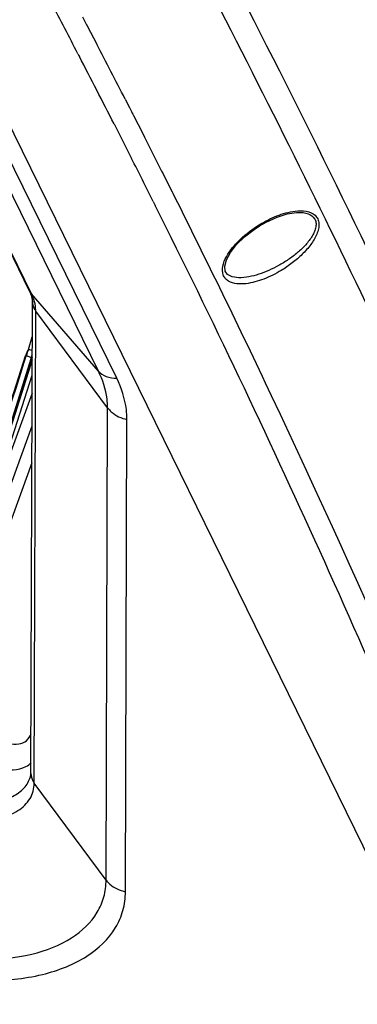
# Model space of a CAD drawing. Units: millimetres. Extents: x -2853 to 848, y -11780 to -6258.
# Drawn here: x -2313 to -2270, y -7994 to -7869 of the extents above; entities that cross this region are included whole.
import ezdxf

# ---------------------------------------------------------------- set-up
doc = ezdxf.new("R2010")
doc.units = ezdxf.units.MM
doc.header["$LTSCALE"] = 46.255
doc.layers.get('0').update_dxf_attribs({"linetype": 'CONTINUOUS'})
doc.layers.add('06___PRT_ALL_SURFS', color=7, linetype='CONTINUOUS')

msp = doc.modelspace()

# ---------------------------------------------------------------- linework, layer by layer
at = {"color": 7, "linetype": 'Continuous'}
for p, q in [((-2302.584, -7913.63), (-2356.778, -7803.195)), ((-2300.263, -7914.547), (-2354.456, -7804.112)), ((-2253.095, -8006.267), (-2352.298, -7804.112)), ((-2304.624, -7868.571), (-2304.273, -7869.239)), ((-2304.273, -7869.239), (-2304.17, -7869.436)), ((-2304.17, -7869.436), (-2304.092, -7869.586)), ((-2304.092, -7869.586), (-2304.011, -7869.739)), ((-2304.011, -7869.739), (-2302.807, -7872.044)), ((-2305.192, -7873.281), (-2305.114, -7873.431)), ((-2305.114, -7873.431), (-2305.011, -7873.628)), ((-2299.189, -7879.038), (-2298.638, -7880.112)), ((-2298.638, -7880.112), (-2298.383, -7880.61)), ((-2298.383, -7880.61), (-2298.282, -7880.808)), ((-2298.282, -7880.808), (-2298.205, -7880.957)), ((-2298.205, -7880.957), (-2298.127, -7881.111)), ((-2298.127, -7881.111), (-2296.95, -7883.417)), ((-2300.594, -7882.194), (-2300.516, -7882.348)), ((-2300.516, -7882.348), (-2299.34, -7884.653)), ((-2296.95, -7883.417), (-2296.722, -7883.866)), ((-2311.341, -7903.447), (-2320.609, -7884.562)), ((-2311.115, -7903.788), (-2320.389, -7884.89)), ((-2299.34, -7884.653), (-2299.264, -7884.803)), ((-2299.264, -7884.803), (-2299.164, -7885.001)), ((-2296.722, -7883.866), (-2296.193, -7884.907)), ((-2296.193, -7884.907), (-2295.518, -7886.239)), ((-2299.164, -7885.001), (-2298.361, -7886.582)), ((-2295.518, -7886.239), (-2294.535, -7888.185)), ((-2294.535, -7888.185), (-2294.36, -7888.533)), ((-2294.36, -7888.533), (-2294.283, -7888.686)), ((-2294.283, -7888.686), (-2293.202, -7890.838)), ((-2293.202, -7890.838), (-2293.125, -7890.992)), ((-2295.596, -7892.075), (-2295.519, -7892.229)), ((-2295.519, -7892.229), (-2295.345, -7892.576)), ((-2277.118, -7893.448), (-2277.114, -7893.448)), ((-2282.09, -7895.172), (-2281.219, -7894.675)), ((-2282.758, -7895.609), (-2282.09, -7895.172)), ((-2284.716, -7901.761), (-2284.721, -7901.761)), ((-2311.341, -7903.447), (-2311.115, -7903.788)), ((-2311.181, -7964.809), (-2310.989, -7904.747)), ((-2302.584, -7913.63), (-2311.115, -7903.788)), ((-2310.752, -7966.063), (-2310.561, -7906.002)), ((-2301.412, -7918.314), (-2310.561, -7906.002)), ((-2311.508, -7910.874), (-2311.004, -7909.27)), ((-2311.155, -7912.023), (-2311.011, -7911.566)), ((-2317.032, -7932.893), (-2311.019, -7914.136)), ((-2311.027, -7916.428), (-2317.032, -7932.893)), ((-2301.603, -7978.375), (-2301.412, -7918.314)), ((-2299.142, -7979.849), (-2298.951, -7919.787)), ((-2323.708, -7955.323), (-2311.04, -7920.591)), ((-2311.055, -7925.313), (-2322.576, -7956.899)), ((-2301.603, -7978.375), (-2310.752, -7966.063))]:
    msp.add_line(p, q, dxfattribs=at)
for points in [[(-2281.219, -7894.675), (-2279.818, -7894.039), (-2278.537, -7893.638), (-2277.386, -7893.458), (-2277.118, -7893.448)], [(-2284.716, -7901.761), (-2285.56, -7901.651), (-2286.137, -7901.364), (-2286.445, -7900.927), (-2286.505, -7900.288), (-2286.278, -7899.463), (-2285.766, -7898.53), (-2284.995, -7897.551), (-2283.987, -7896.565), (-2282.758, -7895.609)], [(-2311.012, -7911.879), (-2313.225, -7918.884), (-2315.688, -7926.677)]]:
    msp.add_lwpolyline(points, dxfattribs=at)
for centre, radius, start, end in [((-3504.975, -8497.884), 1352.63, 27.501356, 27.809539), ((-3493.862, -8492.658), 1343.046, 27.186371, 27.522297), ((-3493.606, -8491.972), 1339.816, 27.072702, 27.484861), ((-3477.161, -8483.594), 1321.359, 26.593621, 26.860282), ((-3420.815, -8455.895), 1258.575, 22.157099, 26.588807), ((-2284.838, -7920.238), 28.266, 160.65346, 162.42614), ((-2311.859, -7907.725), 3.979, 269.75192, 271.06553)]:
    msp.add_arc(centre, radius, start, end, dxfattribs=at)
for points, knots in [([(-2293.125, -7890.992), (-2288.852, -7899.523), (-2272.386, -7933.304), (-2257.41, -7967.815), (-2247.184, -7993.921)], [0, 0, 0, 0, 0.2539101, 1, 1, 1, 1]), ([(-2282.138, -7895.039), (-2281.417, -7894.595), (-2279.943, -7893.843), (-2278.34, -7893.378), (-2277.544, -7893.284)], [0, 0, 0, 0, 0.5139347, 1, 1, 1, 1]), ([(-2277.113, -7893.448), (-2276.706, -7893.444), (-2275.94, -7893.502), (-2275.091, -7894.058), (-2274.859, -7894.751), (-2274.887, -7895.319), (-2275.067, -7895.9), (-2275.472, -7896.683), (-2276.189, -7897.601), (-2277.228, -7898.589), (-2278.398, -7899.473), (-2279.238, -7899.987), (-2279.669, -7900.224)], [0, 0, 0, 0, 0.117935, 0.2190799, 0.2689186, 0.3225619, 0.3810096, 0.443596, 0.5766411, 0.715731, 0.8575233, 1, 1, 1, 1]), ([(-2277.544, -7893.284), (-2277.074, -7893.228), (-2276.185, -7893.202), (-2275.112, -7893.608), (-2274.625, -7894.278), (-2274.487, -7894.889), (-2274.55, -7895.551), (-2274.855, -7896.481), (-2275.545, -7897.601), (-2276.628, -7898.815), (-2277.897, -7899.906), (-2278.825, -7900.538), (-2279.306, -7900.829)], [0, 0, 0, 0, 0.1207821, 0.225553, 0.2748019, 0.326031, 0.3819038, 0.4426284, 0.574333, 0.713914, 0.8567167, 1, 1, 1, 1]), ([(-2284.953, -7902.528), (-2285.329, -7902.486), (-2285.887, -7902.342), (-2286.456, -7901.875), (-2286.825, -7901.241), (-2286.818, -7900.211), (-2286.317, -7899.03), (-2285.521, -7897.884), (-2284.179, -7896.462), (-2282.984, -7895.561), (-2282.138, -7895.039)], [0, 0, 0, 0, 0.1087512, 0.1587446, 0.2081442, 0.3148946, 0.4387279, 0.5736557, 0.7141735, 1, 1, 1, 1]), ([(-2279.669, -7900.224), (-2280.469, -7900.664), (-2282.092, -7901.383), (-2283.858, -7901.769), (-2284.716, -7901.761)], [0, 0, 0, 0, 0.5155805, 1, 1, 1, 1]), ([(-2279.306, -7900.829), (-2280.016, -7901.257), (-2281.463, -7901.982), (-2283.034, -7902.428), (-2283.813, -7902.517)], [0, 0, 0, 0, 0.5141622, 1, 1, 1, 1]), ([(-2283.813, -7902.517), (-2283.91, -7902.528), (-2284.289, -7902.562), (-2284.673, -7902.56), (-2284.953, -7902.528)], [0, 0, 0, 0, 0.2580643, 1, 1, 1, 1]), ([(-2310.989, -7904.747), (-2310.989, -7904.683), (-2311.005, -7904.368), (-2311.089, -7904.059), (-2311.178, -7903.824)], [0, 0, 0, 0, 0.2031425, 1, 1, 1, 1]), ([(-2310.989, -7904.747), (-2310.991, -7905.078), (-2310.87, -7905.533), (-2310.63, -7905.909), (-2310.561, -7906.002)], [0, 0, 0, 0, 0.7410394, 1, 1, 1, 1]), ([(-2310.561, -7906.002), (-2310.561, -7905.882), (-2310.581, -7905.386), (-2310.689, -7904.894), (-2310.807, -7904.537)], [0, 0, 0, 0, 0.2414268, 1, 1, 1, 1]), ([(-2311.785, -7911.703), (-2311.631, -7911.7), (-2311.422, -7911.76), (-2311.262, -7911.884), (-2311.229, -7911.919)], [0, 0, 0, 0, 0.7645855, 1, 1, 1, 1]), ([(-2302.584, -7913.63), (-2302.323, -7913.931), (-2301.578, -7914.418), (-2300.715, -7914.547), (-2300.263, -7914.547)], [0, 0, 0, 0, 0.468568, 1, 1, 1, 1]), ([(-2301.412, -7918.314), (-2301.411, -7917.931), (-2301.514, -7916.313), (-2302.04, -7914.739), (-2302.584, -7913.63)], [0, 0, 0, 0, 0.2361986, 1, 1, 1, 1]), ([(-2298.951, -7919.787), (-2298.95, -7919.36), (-2299.065, -7917.549), (-2299.654, -7915.788), (-2300.263, -7914.547)], [0, 0, 0, 0, 0.2361983, 1, 1, 1, 1]), ([(-2301.412, -7918.314), (-2301.274, -7918.498), (-2300.613, -7919.213), (-2299.675, -7919.641), (-2298.951, -7919.787)], [0, 0, 0, 0, 0.2378113, 1, 1, 1, 1]), ([(-2315.412, -7960.435), (-2314.959, -7960.659), (-2314.093, -7961.001), (-2312.798, -7961.157), (-2311.669, -7960.752), (-2311.266, -7960.099), (-2311.154, -7959.757)], [0, 0, 0, 0, 0.3078763, 0.564542, 0.7807041, 1, 1, 1, 1]), ([(-2316.545, -7963.848), (-2316.102, -7963.997), (-2314.578, -7964.418), (-2312.818, -7964.445), (-2311.81, -7963.933)], [0, 0, 0, 0, 0.2924747, 1, 1, 1, 1]), ([(-2311.241, -7965.24), (-2311.231, -7965.207), (-2311.195, -7965.066), (-2311.181, -7964.92), (-2311.181, -7964.809)], [0, 0, 0, 0, 0.2335087, 1, 1, 1, 1]), ([(-2311.18, -7964.809), (-2311.182, -7965.14), (-2311.061, -7965.594), (-2310.821, -7965.971), (-2310.752, -7966.063)], [0, 0, 0, 0, 0.7410394, 1, 1, 1, 1]), ([(-2318.245, -7970.851), (-2317.232, -7970.851), (-2315.345, -7970.669), (-2312.872, -7969.741), (-2311.149, -7968.157), (-2310.754, -7966.732), (-2310.752, -7966.063)], [0, 0, 0, 0, 0.309935, 0.5739736, 0.7954614, 1, 1, 1, 1]), ([(-2318.006, -7968.664), (-2317.189, -7968.664), (-2315.65, -7968.534), (-2313.585, -7967.88), (-2312.014, -7966.794), (-2311.396, -7965.761), (-2311.241, -7965.24)], [0, 0, 0, 0, 0.3040703, 0.5701459, 0.7977588, 1, 1, 1, 1]), ([(-2317.454, -7988.503), (-2315.31, -7988.503), (-2311.319, -7988.115), (-2306.086, -7986.164), (-2302.982, -7983.278), (-2301.794, -7980.527), (-2301.605, -7979.091), (-2301.603, -7978.375)], [0, 0, 0, 0, 0.3093377, 0.5728958, 0.793963, 0.8967305, 1, 1, 1, 1]), ([(-2301.603, -7978.375), (-2301.466, -7978.56), (-2300.804, -7979.275), (-2299.866, -7979.702), (-2299.142, -7979.849)], [0, 0, 0, 0, 0.2378113, 1, 1, 1, 1]), ([(-2316.875, -7991.179), (-2314.477, -7991.179), (-2310.979, -7990.846), (-2306.719, -7989.504), (-2303.349, -7987.815), (-2300.685, -7985.332), (-2299.356, -7982.256), (-2299.145, -7980.65), (-2299.142, -7979.849)], [0, 0, 0, 0, 0.3090645, 0.4470704, 0.5732729, 0.794145, 0.8968217, 1, 1, 1, 1])]:
    msp.add_open_spline(points, degree=3, knots=knots, dxfattribs=at)
for points in [[(-2311.178, -7903.824), (-2311.226, -7903.696), (-2311.281, -7903.57), (-2311.341, -7903.447)], [(-2310.807, -7904.537), (-2310.892, -7904.281), (-2310.996, -7904.03), (-2311.115, -7903.788)], [(-2311.508, -7910.874), (-2311.658, -7911.137), (-2311.784, -7911.416), (-2311.877, -7911.705)], [(-2311.508, -7910.874), (-2311.329, -7910.874), (-2311.139, -7910.939), (-2311.003, -7911.055)], [(-2318.664, -7933.509), (-2316.37, -7926.241), (-2314.077, -7918.972), (-2311.785, -7911.703)], [(-2317.982, -7933.724), (-2315.706, -7926.49), (-2313.43, -7919.257), (-2311.155, -7912.023)], [(-2311.013, -7912.208), (-2313.272, -7919.344), (-2315.532, -7926.479), (-2317.792, -7933.615)], [(-2311.229, -7911.919), (-2311.199, -7911.949), (-2311.173, -7911.984), (-2311.155, -7912.023)], [(-2311.81, -7963.933), (-2311.571, -7963.812), (-2311.346, -7963.659), (-2311.148, -7963.479)]]:
    msp.add_open_spline(points, degree=3, dxfattribs=at)
at = {"layer": '06___PRT_ALL_SURFS', "color": 7, "linetype": 'Continuous'}
msp.add_line((-2318.968, -7933.825), (-2311.877, -7911.705), dxfattribs=at)
msp.add_arc((-3439.747, -8462.595), 1300.328, 22.564284, 27.631599, dxfattribs=at)
msp.add_open_spline([(-2241.271, -7966.054), (-2245.24, -7956.49), (-2261.879, -7917.78), (-2280.432, -7879.898), (-2295.361, -7851.845)], degree=3, knots=[0, 0, 0, 0, 0.2457592, 1, 1, 1, 1], dxfattribs=at)

doc.saveas('drawing.dxf')
